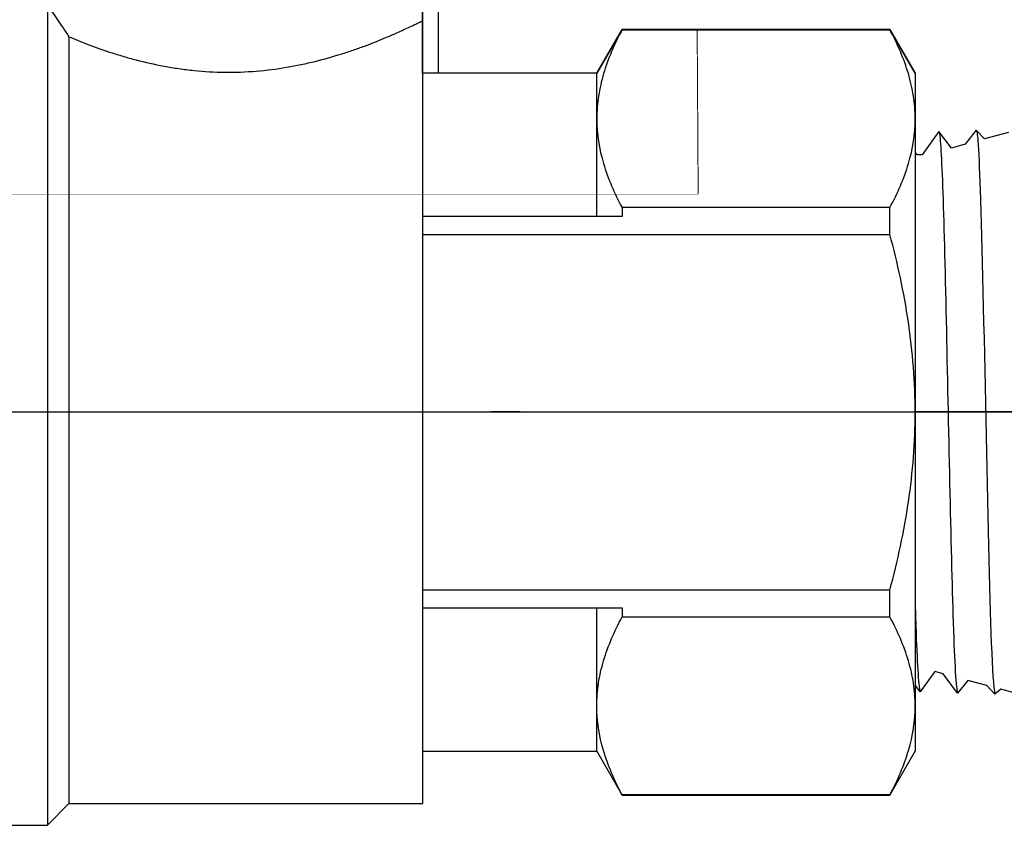
# Model space of a CAD drawing. Extents: x -4 to 183, y -14 to 97.
# Drawn here: x 23 to 26, y 15 to 17 of the extents above; entities that cross this region are included whole.
import ezdxf
from ezdxf import colors
from ezdxf.entities.mleader import LeaderData, LeaderLine
from ezdxf.enums import TextEntityAlignment as Align
from ezdxf.math import Vec2, Vec3

# ---------------------------------------------------------------- set-up
doc = ezdxf.new("R2010")
doc.units = 0
doc.header["$MEASUREMENT"] = 0
for name, color, linetype in [('HI-DETL-FINE', 249, 'Continuous'), ('HI-DETL-THIN', 1, 'Continuous'), ('HI-PROD-OTLN', 3, 'Continuous'), ('HI-TEXT-STND', 2, 'Continuous')]:
    doc.layers.add(name, color=color, linetype=linetype)
doc.layers.add('REF', color=5, linetype='Continuous', plot=False)
doc.styles.add('HUNTER', font='ARIALN.TTF')
doc.styles.get("Standard").update_dxf_attribs({"font": 'arial.ttf'})

# ---------------------------------------------------------------- blocks, each defined once
blk = doc.blocks.new('_TagCircle')
at = {"transparency": 16777216}
blk.add_circle((0, 0), 0.125, dxfattribs=at)
at = {"transparency": 16777216, "style": 'HUNTER'}
blk.add_attdef('TAGNUMBER', text='', height=0.125, dxfattribs=at).set_placement((0, -0.0625), align=Align.CENTER)

msp = doc.modelspace()

# ---------------------------------------------------------------- linework, layer by layer
at = {"layer": 'HI-DETL-FINE'}
msp.add_line((25.6259, 16.4218), (25.5946, 16.4126), dxfattribs=at)
for points in [[(25.727, 16.4489), (25.6713, 16.4339), (25.6517, 16.4543), (25.6259, 16.4218), (25.5946, 16.4126), (25.5651, 16.4516), (25.5264, 16.3973), (25.5149, 16.3974), (25.4786, 16.4489), (25.44, 16.3951), (25.4277, 16.3951), (25.3912, 16.4462), (25.353, 16.3924), (25.3408, 16.3924), (25.3047, 16.4435), (25.2661, 16.3897), (25.2538, 16.3897), (25.2174, 16.4407), (25.1791, 16.3869), (25.1668, 16.3869), (25.1308, 16.4381), (25.0922, 16.3842), (25.0799, 16.3842), (25.0435, 16.4353), (25.0052, 16.3815), (24.9929, 16.3815), (24.9569, 16.4326), (24.9183, 16.3788), (24.906, 16.3788), (24.8696, 16.4299), (24.8313, 16.3761), (24.819, 16.3761), (24.8081, 16.3946), (24.7752, 16.3625)], [(25.7597, 15.1426), (25.7089, 15.1563), (25.6952, 15.1446), (25.6764, 15.165), (25.6322, 15.1768), (25.6083, 15.1474), (25.5754, 15.192), (25.5555, 15.1974), (25.5213, 15.1501), (25.4832, 15.2039), (25.4709, 15.2039), (25.4343, 15.1528), (25.3962, 15.2066), (25.384, 15.2066), (25.3474, 15.1555), (25.3093, 15.2093), (25.297, 15.2093), (25.2604, 15.1582), (25.2223, 15.212), (25.21, 15.212), (25.1735, 15.1609), (25.1354, 15.2147), (25.1231, 15.2147), (25.0865, 15.1636), (25.0484, 15.2174), (25.0361, 15.2174), (24.9996, 15.1663), (24.9614, 15.2201), (24.9492, 15.2201), (24.9126, 15.169), (24.8745, 15.2228), (24.8622, 15.2228), (24.8357, 15.1773), (24.7752, 15.2377), (24.7752, 15.8001), (24.7752, 16.3625)]]:
    msp.add_lwpolyline(points, dxfattribs=at)
for points, knots in [([(24.9569, 16.4326), (24.957, 16.4323), (24.9571, 16.4319), (24.9575, 16.43), (24.9578, 16.4283), (24.9587, 16.4222), (24.9592, 16.4169), (24.9616, 16.3889), (24.9633, 16.3539), (24.9694, 16.1869), (24.9737, 15.987), (24.9825, 15.5861), (24.9869, 15.3904), (24.9936, 15.2184), (24.9962, 15.1798), (24.9996, 15.1663)], [0.0241904, 0.0241904, 0.0241904, 0.0241904, 0.0287035, 0.0287035, 0.0478392, 0.0478392, 0.0861106, 0.0861106, 0.2041699, 0.2041699, 0.5066578, 0.5066578, 0.8091457, 0.8091457, 0.966789, 0.966789, 0.966789, 0.966789]), ([(25.0435, 16.4353), (25.044, 16.4344), (25.0443, 16.4334), (25.0451, 16.4293), (25.0456, 16.4251), (25.0472, 16.4087), (25.0483, 16.3925), (25.0514, 16.3293), (25.0535, 16.2674), (25.0605, 16.0151), (25.0653, 15.7624), (25.0739, 15.4001), (25.0776, 15.2727), (25.0825, 15.1885), (25.0838, 15.1746), (25.0865, 15.1636)], [0.0256589, 0.0256589, 0.0256589, 0.0256589, 0.03606, 0.03606, 0.0721199, 0.0721199, 0.1442398, 0.1442398, 0.2884796, 0.2884796, 0.6256792, 0.6256792, 0.8783272, 0.8783272, 0.9661505, 0.9661505, 0.9661505, 0.9661505]), ([(25.1308, 16.4381), (25.1309, 16.4376), (25.131, 16.4372), (25.1315, 16.4351), (25.1318, 16.4334), (25.1327, 16.427), (25.1332, 16.4214), (25.1356, 16.3918), (25.1373, 16.355), (25.1432, 16.1907), (25.1473, 16.0059), (25.1555, 15.628), (25.1596, 15.4385), (25.1665, 15.2315), (25.1697, 15.1763), (25.1735, 15.1609)], [0.0240831, 0.0240831, 0.0240831, 0.0240831, 0.0293984, 0.0293984, 0.0489974, 0.0489974, 0.0881952, 0.0881952, 0.2086036, 0.2086036, 0.4914247, 0.4914247, 0.7742458, 0.7742458, 0.9671633, 0.9671633, 0.9671633, 0.9671633]), ([(25.2174, 16.4407), (25.2179, 16.4397), (25.2183, 16.4386), (25.2191, 16.4343), (25.2196, 16.4299), (25.2212, 16.4125), (25.2223, 16.3954), (25.2255, 16.3288), (25.2277, 16.2636), (25.235, 15.9923), (25.2402, 15.7172), (25.2489, 15.3574), (25.2525, 15.242), (25.257, 15.1769), (25.258, 15.1678), (25.2604, 15.1582)], [0.0255873, 0.0255873, 0.0255873, 0.0255873, 0.0369121, 0.0369121, 0.0738241, 0.0738241, 0.1476483, 0.1476483, 0.2952965, 0.2952965, 0.6524056, 0.6524056, 0.8993324, 0.8993324, 0.9662566, 0.9662566, 0.9662566, 0.9662566]), ([(25.3047, 16.4435), (25.3048, 16.443), (25.3049, 16.4425), (25.3054, 16.4404), (25.3057, 16.4386), (25.3066, 16.4321), (25.3072, 16.4263), (25.3096, 16.3957), (25.3113, 16.3572), (25.3176, 16.1771), (25.3221, 15.9654), (25.3311, 15.5503), (25.3355, 15.3528), (25.342, 15.199), (25.3443, 15.1678), (25.3474, 15.1555)], [0.0239843, 0.0239843, 0.0239843, 0.0239843, 0.0296723, 0.0296723, 0.0494538, 0.0494538, 0.0890168, 0.0890168, 0.2121914, 0.2121914, 0.5207124, 0.5207124, 0.8292334, 0.8292334, 0.9674148, 0.9674148, 0.9674148, 0.9674148]), ([(25.3912, 16.4462), (25.3919, 16.4444), (25.3925, 16.4423), (25.3935, 16.4353), (25.3942, 16.4285), (25.3962, 16.4013), (25.3976, 16.3745), (25.403, 16.2358), (25.4071, 16.0585), (25.4152, 15.681), (25.4192, 15.4846), (25.4265, 15.2416), (25.43, 15.1727), (25.4343, 15.1528)], [0.0267266, 0.0267266, 0.0267266, 0.0267266, 0.046271, 0.046271, 0.092542, 0.092542, 0.1850839, 0.1850839, 0.4654742, 0.4654742, 0.7458644, 0.7458644, 0.9668165, 0.9668165, 0.9668165, 0.9668165]), ([(25.4786, 16.4489), (25.4787, 16.4484), (25.4788, 16.448), (25.4793, 16.446), (25.4796, 16.4442), (25.4805, 16.4379), (25.481, 16.4323), (25.4833, 16.4035), (25.485, 16.3681), (25.4908, 16.2044), (25.495, 16.0145), (25.5033, 15.6248), (25.5074, 15.4292), (25.5144, 15.2203), (25.5176, 15.1656), (25.5213, 15.1501)], [0.023818, 0.023818, 0.023818, 0.023818, 0.0290169, 0.0290169, 0.0483615, 0.0483615, 0.0870508, 0.0870508, 0.2034916, 0.2034916, 0.4902429, 0.4902429, 0.7769943, 0.7769943, 0.9670838, 0.9670838, 0.9670838, 0.9670838]), ([(25.5651, 16.4516), (25.5658, 16.4497), (25.5665, 16.4474), (25.5675, 16.4398), (25.5682, 16.4325), (25.5703, 16.4034), (25.5717, 16.3747), (25.5759, 16.2642), (25.5786, 16.1575), (25.5868, 15.7971), (25.5923, 15.5054), (25.6007, 15.2297), (25.604, 15.1666), (25.6083, 15.1474)], [0.0266085, 0.0266085, 0.0266085, 0.0266085, 0.04775, 0.04775, 0.0954999, 0.0954999, 0.1909999, 0.1909999, 0.3819997, 0.3819997, 0.7572239, 0.7572239, 0.966875, 0.966875, 0.966875, 0.966875]), ([(25.6517, 16.4543), (25.6532, 16.4512), (25.6535, 16.4493), (25.6544, 16.4427), (25.655, 16.4368), (25.6574, 16.406), (25.6591, 16.3674), (25.6652, 16.1905), (25.6696, 15.9865), (25.6781, 15.5787), (25.6825, 15.38), (25.6891, 15.2), (25.6916, 15.1605), (25.6952, 15.1446)], [0.0238609, 0.0238609, 0.0238609, 0.0238609, 0.0494154, 0.0494154, 0.0889478, 0.0889478, 0.2108392, 0.2108392, 0.5083364, 0.5083364, 0.8058336, 0.8058336, 0.9673179, 0.9673179, 0.9673179, 0.9673179]), ([(24.8696, 16.4299), (24.8701, 16.4289), (24.8704, 16.4278), (24.8712, 16.4235), (24.8718, 16.4192), (24.8734, 16.4021), (24.8745, 16.3852), (24.8777, 16.3194), (24.8799, 16.255), (24.8872, 15.9865), (24.8924, 15.7136), (24.9013, 15.3585), (24.9049, 15.2455), (24.9094, 15.1858), (24.9102, 15.1781), (24.9126, 15.169)], [0.025823, 0.025823, 0.025823, 0.025823, 0.0369918, 0.0369918, 0.0739836, 0.0739836, 0.1479671, 0.1479671, 0.2959343, 0.2959343, 0.6554419, 0.6554419, 0.9053139, 0.9053139, 0.9661857, 0.9661857, 0.9661857, 0.9661857]), ([(24.8081, 16.3946), (24.8083, 16.3942), (24.8088, 16.3931), (24.8095, 16.3866), (24.8102, 16.3759), (24.811, 16.3609), (24.8117, 16.342), (24.8125, 16.3194), (24.8132, 16.2928), (24.814, 16.2627), (24.8147, 16.2295), (24.8155, 16.1932), (24.8162, 16.1537), (24.817, 16.1116), (24.8177, 16.0676), (24.8185, 16.0216), (24.8192, 15.9736), (24.82, 15.9241), (24.8207, 15.8741), (24.8215, 15.8235), (24.8222, 15.7721), (24.823, 15.7208), (24.8237, 15.6705), (24.8245, 15.6208), (24.8252, 15.5719), (24.826, 15.5245), (24.8267, 15.4793), (24.8275, 15.4362), (24.8282, 15.3953), (24.829, 15.3571), (24.8297, 15.3223), (24.8305, 15.2906), (24.8312, 15.2623), (24.832, 15.2377), (24.8327, 15.2173), (24.8335, 15.2008), (24.8342, 15.1883), (24.835, 15.1805), (24.8357, 15.1773)], [0, 0, 0, 0, 0.020659, 0.046786, 0.073665, 0.100545, 0.126804, 0.153062, 0.180077, 0.207091, 0.233481, 0.259871, 0.28702, 0.314169, 0.34069, 0.367211, 0.394494, 0.421778, 0.44843, 0.475082, 0.5025, 0.529918, 0.556701, 0.583484, 0.611036, 0.638589, 0.665505, 0.69242, 0.72011, 0.747799, 0.774848, 0.801896, 0.829723, 0.857549, 0.88473, 0.911912, 0.939875, 1, 1, 1, 1])]:
    msp.add_open_spline(points, degree=3, knots=knots, dxfattribs=at)
at = {"layer": 'HI-DETL-THIN'}
for p, q in [((24.3661, 15.0124), (24.771, 15.0124)), ((24.3661, 15.0124), (24.771, 15.0124)), ((24.771, 15.0124), (24.8298, 14.9107)), ((24.771, 15.0124), (24.8298, 14.9107)), ((25.4513, 14.9107), (25.5101, 15.0124)), ((25.4513, 14.9107), (25.5101, 15.0124)), ((24.8298, 14.9114), (24.8298, 14.9107)), ((25.4513, 14.9114), (24.8298, 14.9114)), ((24.8298, 14.9114), (24.8298, 14.9107)), ((24.8298, 14.9107), (25.4513, 14.9107)), ((25.4513, 14.9107), (25.4513, 14.9114)), ((25.4513, 14.9107), (25.4513, 14.9114)), ((23.4959, 14.8407), (23.5459, 14.8907)), ((23.4959, 14.8407), (23.5459, 14.8907)), ((23.5459, 14.8907), (24.3661, 14.8907)), ((23.5459, 14.8907), (24.3661, 14.8907)), ((23.2785, 14.8407), (23.4959, 14.8407)), ((23.2785, 14.8407), (23.4959, 14.8407))]:
    msp.add_line(p, q, dxfattribs=at)
msp.add_lwpolyline([(24.3661, 15.0124), (24.3661, 14.8907)], dxfattribs=at)
at = {"layer": 'HI-PROD-OTLN'}
msp.add_line((23.7273, 16.4462), (24.4035, 16.4464), dxfattribs=at)
for points in [[(23.7273, 16.9776), (23.7273, 16.4462)], [(24.4035, 16.4464), (24.4035, 16.7713)]]:
    msp.add_lwpolyline(points, dxfattribs=at)
at = {"layer": 'REF'}
msp.add_lwpolyline([(27.4519, 15.8001), (24.5252, 15.8001)], dxfattribs=at)

# ---------------------------------------------------------------- next in the draw order: wipeouts: each hides what was drawn before it
msp.add_wipeout([(24.5939, 16.5018), (25.5101, 16.5018), (25.5101, 15.1179), (24.5939, 15.1179)])

# ---------------------------------------------------------------- next in the draw order: linework, layer by layer
at = {"layer": 'HI-DETL-FINE'}
for p, q in [((24.8298, 16.2745), (24.8298, 16.2538)), ((25.4513, 16.2745), (24.8298, 16.2745)), ((24.8298, 16.2745), (24.8298, 16.2538)), ((25.4513, 16.2745), (24.8298, 16.2745)), ((25.4513, 16.2124), (25.4513, 16.2745)), ((25.4513, 16.2124), (25.4513, 16.2745)), ((24.8298, 16.2538), (24.3661, 16.2538)), ((24.8298, 16.2538), (24.3661, 16.2538)), ((24.3661, 16.2124), (25.4513, 16.2124)), ((24.3661, 16.2124), (25.4513, 16.2124)), ((25.4513, 15.3865), (24.3661, 15.3865)), ((25.4513, 15.3865), (24.3661, 15.3865)), ((25.4513, 15.3243), (25.4513, 15.3865)), ((25.4513, 15.3243), (25.4513, 15.3865)), ((24.3661, 15.3451), (24.8298, 15.3451)), ((24.3661, 15.3451), (24.8298, 15.3451)), ((24.771, 15.1179), (24.771, 15.3451)), ((24.771, 15.1179), (24.771, 15.3451)), ((24.8298, 15.3451), (24.8298, 15.3243)), ((24.8298, 15.3451), (24.8298, 15.3243)), ((24.8298, 15.3243), (25.4513, 15.3243)), ((24.8298, 15.3243), (25.4513, 15.3243)), ((24.771, 15.0124), (24.771, 15.1179)), ((24.771, 15.0124), (24.771, 15.1179))]:
    msp.add_line(p, q, dxfattribs=at)
for points, knots in [([(25.5101, 15.7994), (25.5101, 15.8343), (25.5087, 15.8692), (25.5034, 15.9393), (25.4994, 15.9742), (25.4841, 16.0777), (25.4693, 16.1454), (25.4513, 16.2124)], [0, 0, 0, 0, 0.25, 0.25, 0.5, 0.5, 1, 1, 1, 1]), ([(25.5101, 15.7994), (25.5101, 15.8343), (25.5087, 15.8692), (25.5034, 15.9393), (25.4994, 15.9742), (25.4841, 16.0777), (25.4693, 16.1454), (25.4513, 16.2124)], [0, 0, 0, 0, 0.25, 0.25, 0.5, 0.5, 1, 1, 1, 1]), ([(25.4513, 15.3865), (25.4604, 15.4203), (25.4687, 15.4545), (25.4832, 15.5229), (25.4895, 15.5573), (25.5047, 15.6605), (25.5101, 15.7298), (25.5101, 15.7994)], [0, 0, 0, 0, 0.25, 0.25, 0.5, 0.5, 1, 1, 1, 1]), ([(25.4513, 15.3865), (25.4604, 15.4203), (25.4687, 15.4545), (25.4832, 15.5229), (25.4895, 15.5573), (25.5047, 15.6605), (25.5101, 15.7298), (25.5101, 15.7994)], [0, 0, 0, 0, 0.25, 0.25, 0.5, 0.5, 1, 1, 1, 1]), ([(24.771, 15.1179), (24.771, 15.1353), (24.7724, 15.1527), (24.7764, 15.1789), (24.778, 15.1877), (24.782, 15.2051), (24.7843, 15.2138), (24.7971, 15.257), (24.8118, 15.2909), (24.8298, 15.3243)], [0, 0, 0, 0, 0.25, 0.25, 0.375, 0.375, 0.5, 0.5, 1, 1, 1, 1]), ([(24.771, 15.1179), (24.771, 15.1353), (24.7724, 15.1527), (24.7764, 15.1789), (24.778, 15.1877), (24.782, 15.2051), (24.7843, 15.2138), (24.7971, 15.257), (24.8118, 15.2909), (24.8298, 15.3243)], [0, 0, 0, 0, 0.25, 0.25, 0.375, 0.375, 0.5, 0.5, 1, 1, 1, 1]), ([(25.5101, 15.1179), (25.5101, 15.1353), (25.5088, 15.1527), (25.5048, 15.1789), (25.5031, 15.1877), (25.4992, 15.2051), (25.4969, 15.2138), (25.4841, 15.257), (25.4693, 15.2909), (25.4513, 15.3243)], [0, 0, 0, 0, 0.25, 0.25, 0.375, 0.375, 0.5, 0.5, 1, 1, 1, 1]), ([(25.5101, 15.1179), (25.5101, 15.1353), (25.5088, 15.1527), (25.5048, 15.1789), (25.5031, 15.1877), (25.4992, 15.2051), (25.4969, 15.2138), (25.4841, 15.257), (25.4693, 15.2909), (25.4513, 15.3243)], [0, 0, 0, 0, 0.25, 0.25, 0.375, 0.375, 0.5, 0.5, 1, 1, 1, 1]), ([(24.8298, 14.9114), (24.8207, 14.9283), (24.8125, 14.9453), (24.7979, 14.9796), (24.7917, 14.9968), (24.7765, 15.0485), (24.771, 15.0831), (24.771, 15.1179)], [0, 0, 0, 0, 0.25, 0.25, 0.5, 0.5, 1, 1, 1, 1]), ([(24.8298, 14.9114), (24.8207, 14.9283), (24.8125, 14.9453), (24.7979, 14.9796), (24.7917, 14.9968), (24.7765, 15.0485), (24.771, 15.0831), (24.771, 15.1179)], [0, 0, 0, 0, 0.25, 0.25, 0.5, 0.5, 1, 1, 1, 1]), ([(25.4513, 14.9114), (25.4604, 14.9283), (25.4687, 14.9453), (25.4832, 14.9796), (25.4895, 14.9968), (25.5047, 15.0485), (25.5101, 15.0831), (25.5101, 15.1179)], [0, 0, 0, 0, 0.25, 0.25, 0.5, 0.5, 1, 1, 1, 1])]:
    msp.add_open_spline(points, degree=3, knots=knots, dxfattribs=at)
at = {"layer": 'HI-DETL-THIN'}
for p, q in [((25.5101, 15.7994), (25.5101, 15.1179)), ((25.5101, 15.7994), (25.5101, 15.1179)), ((25.5101, 15.1179), (25.5101, 15.0124)), ((25.5101, 15.1179), (25.5101, 15.0124))]:
    msp.add_line(p, q, dxfattribs=at)
msp.add_open_spline([(25.4513, 14.9114), (25.4604, 14.9283), (25.4687, 14.9453), (25.4832, 14.9796), (25.4895, 14.9968), (25.5047, 15.0485), (25.5101, 15.0831), (25.5101, 15.1179)], degree=3, knots=[0, 0, 0, 0, 0.25, 0.25, 0.5, 0.5, 1, 1, 1, 1], dxfattribs=at)
at = {"layer": 'REF'}
for points in [[(28.5801, 17.6218), (25.5432, 17.6218), (25.4832, 17.6818), (25.4832, 17.6968), (25.3895, 17.6968), (25.3719, 17.6889), (24.4535, 17.0459), (24.432, 17.0334), (24.4196, 17.0283), (24.4035, 17.0235), (24.3801, 17.02), (24.3661, 17.0197), (24.3661, 16.5864), (24.771, 16.5864), (24.8298, 16.6882), (25.0029, 16.6882), (25.0052, 16.3065), (23.2785, 16.3065)], [(26.3828, 15.7994), (21.4494, 15.7994)], [(26.3828, 15.7994), (21.4494, 15.7994)]]:
    msp.add_lwpolyline(points, dxfattribs=at)

# ---------------------------------------------------------------- next in the draw order: wipeouts: each hides what was drawn before it
msp.add_wipeout([(23.2911, 16.8197), (23.2924, 17.0193), (23.2993, 17.0477), (23.3238, 17.0914), (23.3687, 17.128), (23.4215, 17.1439), (23.4999, 17.1447), (23.5004, 17.3854), (23.5561, 17.4113), (23.6886, 17.4113), (23.6886, 17.5822), (24.1424, 17.5822), (24.1424, 17.4113), (24.2761, 17.4113), (24.3318, 17.3854), (24.3318, 17.1706), (24.3318, 17.1447), (24.3704, 17.1447), (25.3458, 17.8232), (25.3673, 17.8357), (25.3928, 17.8449), (25.4178, 17.849), (25.4832, 17.8494), (25.4832, 17.8644), (25.5432, 17.9244), (28.5801, 17.9244), (28.6401, 17.8644), (28.6401, 17.6818), (28.5801, 17.6218), (25.5432, 17.6218), (25.4832, 17.6818), (25.4832, 17.6968), (25.3895, 17.6968), (25.3719, 17.6889), (24.4535, 17.0459), (24.432, 17.0334), (24.4196, 17.0283), (24.4035, 17.0235), (24.3801, 17.02), (24.3661, 17.0197), (24.3661, 16.5864), (24.771, 16.5864), (24.8298, 16.6882), (25.0029, 16.6882), (25.0052, 16.3065), (23.2785, 16.3065), (23.2785, 16.7832), (23.2911, 16.7832)])

# ---------------------------------------------------------------- next in the draw order: linework, layer by layer
at = {"layer": 'HI-DETL-FINE'}
for p, q in [((23.4959, 16.7446), (23.4959, 14.8407)), ((23.4959, 16.7446), (23.4959, 14.8407)), ((23.5459, 16.6714), (23.5459, 14.8907)), ((23.5459, 16.6714), (23.5459, 14.8907)), ((24.3661, 16.5864), (24.3661, 15.0124)), ((24.3661, 16.5864), (24.3661, 15.0124)), ((24.771, 16.481), (24.771, 16.5864)), ((24.771, 16.481), (24.771, 16.5864)), ((24.771, 16.2538), (24.771, 16.481)), ((24.771, 16.2538), (24.771, 16.481))]:
    msp.add_line(p, q, dxfattribs=at)
for points, knots in [([(23.4959, 16.7446), (23.5029, 16.7344), (23.5107, 16.723), (23.5275, 16.6985), (23.5364, 16.6853), (23.5459, 16.6714)], [0, 0, 0, 0, 0.5, 0.5, 1, 1, 1, 1]), ([(23.4959, 16.7446), (23.5029, 16.7344), (23.5107, 16.723), (23.5275, 16.6985), (23.5364, 16.6853), (23.5459, 16.6714)], [0, 0, 0, 0, 0.5, 0.5, 1, 1, 1, 1]), ([(23.5459, 16.6714), (23.5527, 16.6686), (23.5598, 16.6656), (23.5746, 16.6596), (23.5824, 16.6565), (23.6065, 16.6473), (23.6239, 16.6411), (23.652, 16.6319), (23.6617, 16.6289), (23.6815, 16.623), (23.6916, 16.6202), (23.7225, 16.6121), (23.7441, 16.6072), (23.7778, 16.6009), (23.7893, 16.599), (23.8127, 16.5956), (23.8245, 16.5942), (23.8599, 16.5906), (23.8838, 16.5892), (23.9321, 16.5887), (23.9567, 16.5896), (24.0045, 16.5935), (24.0279, 16.5965), (24.0622, 16.6023), (24.0736, 16.6044), (24.0958, 16.6091), (24.1066, 16.6115), (24.1383, 16.6194), (24.1585, 16.6251), (24.1873, 16.6342), (24.1966, 16.6373), (24.2146, 16.6435), (24.2233, 16.6466), (24.2483, 16.6558), (24.2636, 16.662), (24.2847, 16.6707), (24.2914, 16.6736), (24.304, 16.6791), (24.3098, 16.6817), (24.3262, 16.6891), (24.3354, 16.6934), (24.3468, 16.6988), (24.3501, 16.7004), (24.3559, 16.7032), (24.3584, 16.7044), (24.3642, 16.7072), (24.3661, 16.7082), (24.3661, 16.7082)], [0, 0, 0, 0, 0.03125, 0.03125, 0.0625, 0.0625, 0.125, 0.125, 0.15625, 0.15625, 0.1875, 0.1875, 0.25, 0.25, 0.28125, 0.28125, 0.3125, 0.3125, 0.375, 0.375, 0.4375, 0.4375, 0.5, 0.5, 0.53125, 0.53125, 0.5625, 0.5625, 0.625, 0.625, 0.65625, 0.65625, 0.6875, 0.6875, 0.75, 0.75, 0.78125, 0.78125, 0.8125, 0.8125, 0.875, 0.875, 0.90625, 0.90625, 0.9375, 0.9375, 1, 1, 1, 1]), ([(23.5459, 16.6714), (23.5527, 16.6686), (23.5598, 16.6656), (23.5746, 16.6596), (23.5824, 16.6565), (23.6065, 16.6473), (23.6239, 16.6411), (23.652, 16.6319), (23.6617, 16.6289), (23.6815, 16.623), (23.6916, 16.6202), (23.7225, 16.6121), (23.7441, 16.6072), (23.7778, 16.6009), (23.7893, 16.599), (23.8127, 16.5956), (23.8245, 16.5942), (23.8599, 16.5906), (23.8838, 16.5892), (23.9321, 16.5887), (23.9567, 16.5896), (24.0045, 16.5935), (24.0279, 16.5965), (24.0622, 16.6023), (24.0736, 16.6044), (24.0958, 16.6091), (24.1066, 16.6115), (24.1383, 16.6194), (24.1585, 16.6251), (24.1873, 16.6342), (24.1966, 16.6373), (24.2146, 16.6435), (24.2233, 16.6466), (24.2483, 16.6558), (24.2636, 16.662), (24.2847, 16.6707), (24.2914, 16.6736), (24.304, 16.6791), (24.3098, 16.6817), (24.3262, 16.6891), (24.3354, 16.6934), (24.3468, 16.6988), (24.3501, 16.7004), (24.3559, 16.7032), (24.3584, 16.7044), (24.3642, 16.7072), (24.3661, 16.7082), (24.3661, 16.7082)], [0, 0, 0, 0, 0.03125, 0.03125, 0.0625, 0.0625, 0.125, 0.125, 0.15625, 0.15625, 0.1875, 0.1875, 0.25, 0.25, 0.28125, 0.28125, 0.3125, 0.3125, 0.375, 0.375, 0.4375, 0.4375, 0.5, 0.5, 0.53125, 0.53125, 0.5625, 0.5625, 0.625, 0.625, 0.65625, 0.65625, 0.6875, 0.6875, 0.75, 0.75, 0.78125, 0.78125, 0.8125, 0.8125, 0.875, 0.875, 0.90625, 0.90625, 0.9375, 0.9375, 1, 1, 1, 1]), ([(24.8298, 16.6875), (24.8118, 16.6539), (24.797, 16.6199), (24.7817, 16.5684), (24.7778, 16.5511), (24.7738, 16.5249), (24.7727, 16.5162), (24.7714, 16.4986), (24.771, 16.4898), (24.771, 16.481)], [0, 0, 0, 0, 0.5, 0.5, 0.75, 0.75, 0.875, 0.875, 1, 1, 1, 1]), ([(24.8298, 16.6875), (24.8118, 16.6539), (24.797, 16.6199), (24.7817, 16.5684), (24.7778, 16.5511), (24.7738, 16.5249), (24.7727, 16.5162), (24.7714, 16.4986), (24.771, 16.4898), (24.771, 16.481)], [0, 0, 0, 0, 0.5, 0.5, 0.75, 0.75, 0.875, 0.875, 1, 1, 1, 1]), ([(25.5101, 16.481), (25.5101, 16.4898), (25.5097, 16.4986), (25.5084, 16.5162), (25.5074, 16.5249), (25.5034, 16.5511), (25.4994, 16.5684), (25.4841, 16.6199), (25.4694, 16.6539), (25.4513, 16.6875)], [0, 0, 0, 0, 0.125, 0.125, 0.25, 0.25, 0.5, 0.5, 1, 1, 1, 1]), ([(24.771, 16.481), (24.771, 16.4458), (24.7766, 16.4111), (24.7969, 16.3423), (24.8117, 16.3083), (24.8298, 16.2745)], [0, 0, 0, 0, 0.5, 0.5, 1, 1, 1, 1]), ([(24.771, 16.481), (24.771, 16.4458), (24.7766, 16.4111), (24.7969, 16.3423), (24.8117, 16.3083), (24.8298, 16.2745)], [0, 0, 0, 0, 0.5, 0.5, 1, 1, 1, 1]), ([(25.4513, 16.2745), (25.4695, 16.3083), (25.4842, 16.3423), (25.5046, 16.4111), (25.5101, 16.4458), (25.5101, 16.481)], [0, 0, 0, 0, 0.5, 0.5, 1, 1, 1, 1]), ([(25.4513, 16.2745), (25.4695, 16.3083), (25.4842, 16.3423), (25.5046, 16.4111), (25.5101, 16.4458), (25.5101, 16.481)], [0, 0, 0, 0, 0.5, 0.5, 1, 1, 1, 1])]:
    msp.add_open_spline(points, degree=3, knots=knots, dxfattribs=at)
at = {"layer": 'HI-DETL-THIN'}
for p, q in [((24.3661, 16.5864), (24.3661, 17.0097)), ((24.3661, 16.5864), (24.3661, 17.0097)), ((24.8298, 16.6882), (24.771, 16.5864)), ((24.8298, 16.6882), (24.771, 16.5864)), ((25.4513, 16.6882), (24.8298, 16.6882)), ((24.8298, 16.6882), (24.8298, 16.6875)), ((24.8298, 16.6882), (24.8298, 16.6875)), ((24.8298, 16.6875), (25.4513, 16.6875)), ((24.771, 16.5864), (24.3661, 16.5864)), ((24.771, 16.5864), (24.3661, 16.5864)), ((25.5101, 16.5864), (25.5101, 16.481)), ((25.5101, 16.5864), (25.5101, 16.481)), ((25.5101, 16.481), (25.5101, 15.7994)), ((25.5101, 16.481), (25.5101, 15.7994))]:
    msp.add_line(p, q, dxfattribs=at)
msp.add_lwpolyline([(25.4513, 16.6882), (25.4513, 16.6875), (25.4513, 16.6882), (25.5101, 16.5864)], close=True, dxfattribs=at)
msp.add_open_spline([(25.5101, 16.481), (25.5101, 16.4898), (25.5097, 16.4986), (25.5084, 16.5162), (25.5074, 16.5249), (25.5034, 16.5511), (25.4994, 16.5684), (25.4841, 16.6199), (25.4694, 16.6539), (25.4513, 16.6875)], degree=3, knots=[0, 0, 0, 0, 0.125, 0.125, 0.25, 0.25, 0.5, 0.5, 1, 1, 1, 1], dxfattribs=at)

# ---------------------------------------------------------------- next in the draw order: leaders
at = {"layer": 'HI-TEXT-STND'}
ml = msp.add_multileader_block('Standard', dxfattribs=at)
ml.set_content('_TagCircle', color=256, scale=-6)
ml.set_attribute('TAGNUMBER', '24', width=0)
ml.set_leader_properties()
ml.build(insert=Vec2(0, 0))
ml.multileader.update_dxf_attribs({"dogleg_length": 0.125, "arrow_head_size": 0.75, "scale": 6})
ctx = ml.context
ctx.base_point, ctx.scale, ctx.char_height, ctx.arrow_head_size, ctx.landing_gap_size, ctx.plane_origin = Vec3(45.8027, 63.5145), 6, 0.6, 0.75, 0.3, Vec3(40.8291, 71.9852)
notes = []
notes.append((ctx, [(0, (0, 0, 0), (0, 0), (1, 0), 1, [])]))
ctx.block.insert, ctx.block.rotation, ctx.block.scale = Vec3(46.5527, 63.5145), 3.141593, Vec3(-6, 6, 6)
ml = msp.add_multileader_block('Standard', dxfattribs=at)
ml.set_content('_TagCircle', color=256, scale=-6)
ml.set_attribute('TAGNUMBER', '24', width=0)
ml.set_leader_properties()
ml.build(insert=Vec2(0, 0))
ml.multileader.update_dxf_attribs({"dogleg_length": 0.125, "arrow_head_size": 0.75, "scale": 6})
ctx = ml.context
ctx.base_point, ctx.scale, ctx.char_height, ctx.arrow_head_size, ctx.landing_gap_size, ctx.plane_origin = Vec3(145.8027, 63.5145), 6, 0.6, 0.75, 0.3, Vec3(140.8291, 71.9852)
notes.append((ctx, [(0, (0, 0, 0), (0, 0), (1, 0), 1, [])]))
ctx.block.insert, ctx.block.rotation, ctx.block.scale = Vec3(146.5527, 63.5145), 3.141593, Vec3(-6, 6, 6)
ml = msp.add_multileader_block('Standard', dxfattribs=at)
ml.set_content('_TagCircle', color=256, scale=6)
ml.set_attribute('TAGNUMBER', '24', width=0)
ml.set_leader_properties()
ml.build(insert=Vec2(0, 0))
ml.multileader.update_dxf_attribs({"dogleg_length": 0.125, "arrow_head_size": 0.75, "scale": 6})
ctx = ml.context
ctx.base_point, ctx.scale, ctx.char_height, ctx.arrow_head_size, ctx.landing_gap_size, ctx.plane_origin = Vec3(45.8027, 28.7484), 6, 0.6, 0.75, 0.3, Vec3(40.8291, 20.2778)
notes.append((ctx, [(0, (0, 0, 0), (0, 0), (1, 0), 1, [])]))
ctx.block.insert = Vec3(46.5527, 28.7484)
ml = msp.add_multileader_block('Standard', dxfattribs=at)
ml.set_content('_TagCircle', color=256, scale=6)
ml.set_attribute('TAGNUMBER', '24', width=0)
ml.set_leader_properties()
ml.build(insert=Vec2(0, 0))
ml.multileader.update_dxf_attribs({"dogleg_length": 0.125, "arrow_head_size": 0.75, "scale": 6})
ctx = ml.context
ctx.base_point, ctx.scale, ctx.char_height, ctx.arrow_head_size, ctx.landing_gap_size, ctx.plane_origin = Vec3(145.8027, 28.7484), 6, 0.6, 0.75, 0.3, Vec3(140.8291, 20.2778)
notes.append((ctx, [(0, (0, 0, 0), (0, 0), (1, 0), 1, [])]))
ctx.block.insert = Vec3(146.5527, 28.7484)
ml = msp.add_multileader_block('Standard', dxfattribs=at)
ml.set_content('_TagCircle', color=256, scale=6)
ml.set_attribute('TAGNUMBER', '18', width=0)
ml.set_leader_properties()
ml.build(insert=Vec2(0, 0))
ml.multileader.update_dxf_attribs({"dogleg_length": 0.125, "arrow_head_size": 0.75, "scale": 6})
ctx = ml.context
ctx.base_point, ctx.scale, ctx.char_height, ctx.arrow_head_size, ctx.landing_gap_size, ctx.plane_origin = Vec3(23.1661, 27.1069), 6, 0.6, 0.75, 0.3, Vec3(19.6925, 17.1543)
notes.append((ctx, [(0, (1, 1, 0), (22.4161, 27.1069), (1, 0), 0.75, [(0, [(22.4161, 16.6875)], 0, [])])]))
ctx.block.insert = Vec3(23.9161, 27.1069)
ml = msp.add_multileader_block('Standard', dxfattribs=at)
ml.set_content('_TagCircle', color=256, scale=6)
ml.set_attribute('TAGNUMBER', '17', width=0)
ml.set_leader_properties()
ml.build(insert=Vec2(0, 0))
ml.multileader.update_dxf_attribs({"dogleg_length": 0.125, "arrow_head_size": 0.75, "scale": 6})
ctx = ml.context
ctx.base_point, ctx.scale, ctx.char_height, ctx.arrow_head_size, ctx.landing_gap_size, ctx.plane_origin = Vec3(104.1764, 18.6313), 6, 0.6, 0.75, 0.3, Vec3(100.7028, 8.6786)
notes.append((ctx, [(0, (0, 0, 0), (0, 0), (1, 0), 1, [])]))
ctx.block.insert = Vec3(104.9264, 18.6313)
for ctx, leaders in notes:
    for number, flags, end, landing, length, lines in leaders:
        leader = LeaderData()
        leader.index, (leader.has_last_leader_line, leader.has_dogleg_vector, leader.attachment_direction) = number, flags
        leader.last_leader_point, leader.dogleg_vector, leader.dogleg_length = Vec3(end), Vec3(landing), length
        for number, points, colour, breaks in lines:
            line = LeaderLine()
            line.index, line.vertices, line.color, line.breaks = number, Vec3.list(points), colors.encode_raw_color(colour), breaks
            leader.lines.append(line)
        ctx.leaders.append(leader)

doc.saveas('drawing.dxf')
